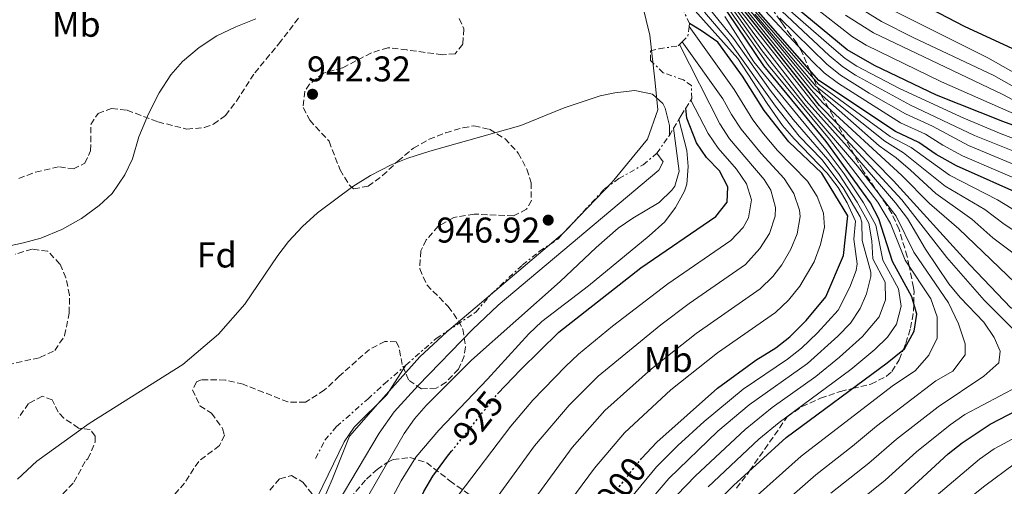
# Model space of a CAD drawing. Units: metres. Extents: x 569834 to 573264, y 4738040 to 4740388.
# Drawn here: x 570346 to 570622, y 4739230 to 4739361 of the extents above; entities that cross this region are included whole.
import ezdxf
from ezdxf.enums import TextEntityAlignment as Align

# ---------------------------------------------------------------- set-up
doc = ezdxf.new("R2010")
doc.units = ezdxf.units.M
doc.header["$MEASUREMENT"] = 0
for name, pattern in [('DGN Style 3', [2.435890702152634, 1.739921930109024, -0.6959687720436097]), ('DGN Style 5', [1.217945351076317, 0.5219765790327072, -0.6959687720436097]), ('DGN Style 7', [3.4798438602180486, 1.565929737098122, -0.6959687720436097, 0.5219765790327072, -0.6959687720436097])]:
    doc.linetypes.add(name, pattern=pattern)
for name, color, linetype, lineweight in [('Cota de curva de nivel directora', 7, 'Continuous', 0), ('Cota de punto acotado terreno', 7, 'Continuous', 0), ('Curva de nivel directora', 30, 'Continuous', 30), ('Curva de nivel directora no vista', 30, 'DGN Style 5', 30), ('Curva de nivel intermedia', 30, 'Continuous', 0), ('Escarpado', 30, 'DGN Style 7', 0), ('Etiqueta de uso rústico', 92, 'Continuous', 0), ('Etiqueta de zona arbolada', 92, 'Continuous', 0), ('Límite de municipio', 7, 'Continuous', 0), ('Punto acotado terreno (símbolo)', 7, 'Continuous', 0), ('Zona arbolada', 92, 'DGN Style 3', 0)]:
    doc.layers.add(name, color=color, linetype=linetype, lineweight=lineweight)
doc.styles.add('Style-Arial', font='arial.ttf')

# ---------------------------------------------------------------- blocks, each defined once
blk = doc.blocks.new('5PATER')
at = {"layer": 'Punto acotado terreno (símbolo)', "linetype": 'Continuous', "lineweight": 0}
h = blk.add_hatch(color=51, dxfattribs=at)
edge = h.paths.add_edge_path()
edge.add_ellipse((0, 0), major_axis=(-0.1095731443231308, -0.1110710700762829), ratio=0.9994222409660317, start_angle=0, end_angle=360)

msp = doc.modelspace()

# ---------------------------------------------------------------- linework, layer by layer
at = {"layer": 'Curva de nivel directora', "color": 30, "linetype": 'Continuous', "lineweight": 30, "flags": 128}
for points, elevation in [([(570574.2200000002, 4739211.49), (570593.3099999987, 4739227.230000001), (570606.4600000004, 4739239.28), (570610.3499999996, 4739242.41), (570618.26, 4739247.600000001), (570638.779999999, 4739258.240000002), (570642.5799999988, 4739262.080000003), (570643.4999999997, 4739266.960000001), (570640.7399999992, 4739271.440000001), (570636.8599999989, 4739274.160000001), (570632.2199999987, 4739276.880000001), (570624.0400000003, 4739280.250000002), (570612.5599999981, 4739292.260000002), (570591.0899999992, 4739315.800000002), (570570.3899999991, 4739336.940000001), (570547.3899999991, 4739365.859999999), (570526.6899999991, 4739397.370000001), (570516.5300000003, 4739409.140000001), (570511.919999999, 4739413.470000001)], 850.0000000000002), ([(570542.4699999995, 4739226.710000002), (570546.2600000004, 4739230.480000001), (570560.979999999, 4739243.840000001), (570589.339999999, 4739264.800000002), (570594.1799999982, 4739268.720000001), (570596.9400000008, 4739273.680000001), (570597.6200000005, 4739278.480000001), (570596.2900000004, 4739283.300000001), (570590.85, 4739293.250000001), (570587.0199999989, 4739305.200000001), (570584.6799999987, 4739309.619999999), (570572.1999999996, 4739326.859999999), (570554.7699999998, 4739348.010000001), (570524.7699999991, 4739392.390000001), (570516.7200000002, 4739400.170000001), (570507.7300000002, 4739406.119999999)], 875.0000000000002), ([(570627.0199999998, 4739351.680000002), (570610.98, 4739359.039999999), (570582.7400000007, 4739373.840000001)], 775.0000000000001), ([(570638.5699999988, 4739326.250000002), (570621.7800000004, 4739332.4), (570603.1999999994, 4739339.79), (570585.7400000005, 4739348.160000001), (570578.1399999985, 4739352.480000001), (570558.6999999991, 4739368.65)], 800.0000000000002), ([(570628.4999999994, 4739311.2), (570608.7400000005, 4739320), (570603.0599999985, 4739323.2), (570598.1799999991, 4739326.560000002), (570591.6799999992, 4739329.590000001), (570570.1999999991, 4739343.920000001), (570552.5599999991, 4739363.87)], 825.0000000000002), ([(570520.1299999988, 4739237.630000001), (570520.4199999995, 4739238), (570524.74, 4739242.560000002), (570541.7799999987, 4739257.680000001), (570552.4599999984, 4739265.52), (570558.0599999998, 4739269.04), (570562.0599999985, 4739272.050000001), (570566.6499999998, 4739276.65), (570572.1199999992, 4739283.28), (570577.1100000005, 4739294.850000001), (570578.2599999993, 4739306.020000001), (570570.9700000002, 4739317.99), (570561.769999998, 4739326.770000001), (570554.8700000002, 4739335.539999999), (570548.7399999992, 4739345.119999999), (570541.8399999992, 4739354.689999999), (570537.219999999, 4739357.83), (570533.8599999995, 4739359.92)], 900.0000000000002), ([(570480.0499999998, 4739256.08), (570486.5799999988, 4739262.960000004), (570497.2599999985, 4739273.36), (570520.2699999998, 4739291.390000002), (570541.2999999982, 4739305.84), (570544.4599999988, 4739309.840000001), (570544.6199999996, 4739314.160000001), (570542.2599999993, 4739318.570000002), (570538.6399999984, 4739322.300000002), (570535.8399999999, 4739326.460000002), (570533.1399999998, 4739333.359999999), (570532.8200000002, 4739336.130000001)], 925), ([(570482.209999999, 4739011.410000001), (570480.8999999992, 4739018.74), (570479.4999999999, 4739024.480000002), (570477.8899999984, 4739029.220000001), (570470.7800000005, 4739044.880000004), (570465.4599999986, 4739058.080000001), (570460.0599999983, 4739074.560000001), (570450, 4739100.690000001), (570447.6699999988, 4739108.16), (570443.1799999983, 4739127.28), (570439.3099999991, 4739151.210000004), (570438.9499999993, 4739159.880000004), (570439.3000000002, 4739171.840000001), (570439.839999999, 4739176.810000001), (570441.1100000007, 4739183.300000001), (570442.91, 4739190.030000002), (570445.789999999, 4739198.470000001), (570449.1999999998, 4739206.590000001), (570459.3399999986, 4739228.720000002), (570461.8699999988, 4739233.04), (570466.0199999996, 4739238.640000002), (570467.1500000006, 4739240.040000001)], 925.0000000000002)]:
    msp.add_lwpolyline(points, dxfattribs=dict(at, elevation=elevation))
at = {"layer": 'Curva de nivel directora no vista', "color": 30, "linetype": 'DGN Style 5', "lineweight": 30, "flags": 128}
for points, elevation in [([(570467.1500000006, 4739240.040000001), (570479.8499999987, 4739255.859999999), (570480.0499999998, 4739256.08)], 925.0000000000005), ([(570507.88, 4739221.110000002), (570511.9399999991, 4739227.28), (570520.1299999988, 4739237.630000001)], 900.0000000000005)]:
    msp.add_lwpolyline(points, dxfattribs=dict(at, elevation=elevation))
at = {"layer": 'Curva de nivel intermedia', "color": 30, "linetype": 'Continuous', "lineweight": 0, "flags": 128}
for points, elevation in [([(570517.5899999996, 4739227.210000001), (570524.6700000007, 4739235.66), (570530.6400000008, 4739241.659999999), (570538.0300000004, 4739248.409999999), (570548.9100000013, 4739257.459999999), (570561.3400000011, 4739265.869999998), (570565.2900000006, 4739268.949999998), (570569.7800000011, 4739273.180000001), (570575.5700000003, 4739279.59), (570578.8600000005, 4739286.019999999), (570580.6100000006, 4739290.71), (570580.9400000013, 4739292.539999999), (570579.9600000002, 4739299.460000001), (570580.4200000007, 4739304.55), (570578.0700000015, 4739309.680000001), (570575.5500000002, 4739313.969999999), (570572.5400000016, 4739317.939999999), (570563.2200000009, 4739327.56), (570559.9700000009, 4739331.359999999), (570555.6300000002, 4739337.49), (570547.4500000017, 4739350.11), (570526.5800000018, 4739373.439999999)], 895.0000000000002), ([(570527.7300000007, 4739225.029999999), (570535.5500000016, 4739233.17), (570549.4800000011, 4739246.149999999), (570557.1100000021, 4739252.289999999), (570569.3300000018, 4739260.98), (570576.0000000016, 4739266.390000002), (570582.4500000002, 4739272.189999999), (570587.1300000006, 4739277.690000001), (570588.8600000006, 4739282.439999999), (570588.730000001, 4739287.439999999), (570585.3300000012, 4739293.970000001), (570584.9800000003, 4739298.989999999), (570584.2100000015, 4739303.909999998), (570580.9200000013, 4739309.800000001), (570575.6799999998, 4739317.829999999), (570572.6700000013, 4739321.819999999), (570562.9300000003, 4739332.99), (570556.4800000018, 4739341.23), (570546.2300000013, 4739355.650000001), (570533.4200000014, 4739371.599999999)], 885), ([(570542.2599999993, 4739369.21), (570554.2700000012, 4739352.27), (570566.3400000011, 4739337.029999999), (570580.9900000006, 4739319.899999999), (570591.8400000001, 4739305.939999999), (570596.8400000002, 4739295.810000001), (570606.540000001, 4739281.600000001), (570609.3000000013, 4739275.759999999), (570611.2200000014, 4739270.16), (570611.1800000012, 4739267.039999999), (570607.700000001, 4739262.48), (570603.0200000005, 4739259.76), (570586.3100000003, 4739247.059999999), (570579.6400000005, 4739241.429999999), (570569.360000001, 4739233.439999998), (570554.3499999995, 4739220.34)], 865), ([(570542.9900000002, 4739369.439999999), (570552.4500000018, 4739356.349999999), (570566.6100000016, 4739338.270000001), (570578.1299999995, 4739325.409999999), (570591.6400000012, 4739309.630000001), (570595.0000000007, 4739305.27), (570600.1100000005, 4739296.680000001), (570606.6600000015, 4739286.939999999), (570609.8500000013, 4739283.079999999), (570616.4200000004, 4739276.159999999), (570619.3000000016, 4739271.92), (570621.0200000004, 4739268.079999999), (570620.6600000006, 4739264.8), (570616.4600000007, 4739261.039999999), (570603.6100000006, 4739252.49), (570591.9299999997, 4739243.460000001), (570584.2000000003, 4739236.699999999), (570573.5499999997, 4739228.239999999)], 859.9999999999999), ([(570548.7600000015, 4739365.019999999), (570567.9400000017, 4739341.369999998), (570571.3200000012, 4739337.689999999), (570593.4800000008, 4739317.279999999), (570601.1900000023, 4739309.460000001), (570609.4400000023, 4739302.369999998), (570627.4300000009, 4739285.109999998)], 845.0000000000002), ([(570549.0099999995, 4739365.759999999), (570568.620000001, 4739341.88), (570587.1300000006, 4739325.599999999), (570591.8300000012, 4739322.250000001), (570595.8800000013, 4739318.759999999), (570602.9400000002, 4739312.220000002), (570613.060000001, 4739305.08), (570618.9400000017, 4739299.84), (570624.9499999998, 4739295.34)], 840), ([(570630.5100000009, 4739314.210000001), (570610.4200000013, 4739322.850000001), (570604.9500000017, 4739325.78), (570600.1100000005, 4739328.84), (570593.0800000007, 4739332.060000001), (570575.6600000019, 4739343.050000001), (570571.69, 4739346.100000001), (570568.3700000007, 4739349.27), (570553.7900000006, 4739364.819999999)], 820.0000000000001), ([(570637.6900000004, 4739318.939999999), (570613.7800000008, 4739328.55), (570595.8800000013, 4739337.01), (570580.4500000018, 4739345.439999999), (570576.9000000001, 4739347.759999999), (570573.0199999999, 4739350.92), (570556.7900000003, 4739366.160000001)], 810), ([(570639.5000000009, 4739322.099999999), (570621.2999999998, 4739328.970000001), (570610.8700000005, 4739333.399999999), (570592.7800000012, 4739341.640000001), (570580.860000001, 4739347.929999999), (570577.5199999993, 4739350.119999999), (570573.6700000004, 4739353.319999999), (570557.8499999997, 4739367.31)], 805.0000000000001), ([(570568.0700000012, 4739365.099999999), (570579.6500000017, 4739356.140000001), (570583.4300000013, 4739353.81), (570604.5700000017, 4739343.55), (570640.0000000016, 4739327.939999999)], 795), ([(570579.4000000014, 4739365.62), (570587.7100000017, 4739360.479999999), (570596.6200000012, 4739355.939999999), (570619.2900000004, 4739345.34), (570629.3900000012, 4739339.59)], 785), ([(570585.3800000005, 4739366.349999999), (570617.6000000006, 4739350.26), (570626.2000000017, 4739345.390000001)], 780.0000000000001), ([(570521.0800000011, 4739224.180000001), (570528.0700000004, 4739232.369999999), (570541.8700000005, 4739245.630000001), (570550.61, 4739253.069999999), (570566.9500000014, 4739264.609999999), (570575.53, 4739272.289999997), (570579.0100000004, 4739275.890000001), (570581.7500000005, 4739280.02), (570583.5300000019, 4739284.179999999), (570584.7900000004, 4739289.020000001), (570584.7800000014, 4739290.23), (570582.3000000004, 4739299.099999999), (570582.2500000012, 4739304.179999999), (570581.7599999994, 4739305.690000001), (570576.9900000019, 4739313.810000001), (570570.9700000002, 4739321.770000001), (570564.6700000016, 4739328.349999998), (570557.9900000006, 4739336.699999999), (570544.7699999994, 4739355.329999999), (570538.0999999996, 4739363.080000001)], 890), ([(570544.5500000004, 4739364.509999999), (570556.0199999991, 4739348.140000001), (570573.1800000009, 4739327.499999999), (570586.7500000006, 4739309.789999999), (570590.2700000011, 4739303.88), (570594.3600000015, 4739293.609999999), (570601.6100000001, 4739282.730000001), (570603.3400000001, 4739277.699999999), (570603.3400000001, 4739271.720000001), (570601.0400000003, 4739266.930000001), (570597.2100000012, 4739262.539999999), (570591.1500000017, 4739258.57), (570565.1699999999, 4739238.639999999), (570550.3100000005, 4739225.409999999)], 870.0000000000002), ([(570547.520000001, 4739364.33), (570570.1200000008, 4739335.689999999), (570593.4400000006, 4739310.489999999), (570606.0700000015, 4739294.289999999), (570616.5800000014, 4739282.359999999), (570624.6200000013, 4739274.319999999)], 855.0000000000002), ([(570552.2199999993, 4739362.49), (570569.3200000006, 4739342.369999999), (570588.6500000005, 4739326.929999999), (570593.9400000012, 4739323.679999999), (570605.5799999998, 4739314.309999999), (570616.6900000009, 4739307.8), (570622.1200000001, 4739303.63), (570628.8700000005, 4739299.269999999)], 835), ([(570552.3900000014, 4739363.179999999), (570570.0400000004, 4739342.859999999), (570590.1600000015, 4739328.259999999), (570596.0600000002, 4739325.119999998), (570606.8100000013, 4739317.409999999), (570620.3099999996, 4739310.519999998), (570639.9300000002, 4739298.569999998)], 830.0000000000001), ([(570577.610000001, 4739362.189999999), (570585.4699999999, 4739357.279999998), (570621.7400000001, 4739340.039999999), (570639.72, 4739330.51)], 790.0000000000001), ([(570340.6000000013, 4739297.02), (570347.0900000001, 4739298.390000001), (570351.9000000001, 4739299.77), (570357.8200000012, 4739302.17), (570363.38, 4739305.289999999), (570368.2700000006, 4739308.849999999), (570371.9400000008, 4739312.239999999), (570375.5300000005, 4739317.470000001), (570377.6200000005, 4739322), (570379.4600000001, 4739328.16), (570382.1399999999, 4739334.550000001), (570385.0900000003, 4739340.430000001), (570388.4100000019, 4739345.519999999), (570391.6999999998, 4739349.279999998), (570396.2999999998, 4739353.199999999), (570401.3400000001, 4739356.399999999), (570406.6599999999, 4739358.960000001), (570412.2600000012, 4739361.199999998)], 940), ([(570539.1200000012, 4739230.080000001), (570553.3200000012, 4739243.38), (570559.0099999999, 4739248.109999999), (570579.1100000008, 4739262.969999999), (570585.9000000014, 4739268.499999999), (570589.4200000018, 4739272.02), (570591.980000001, 4739275.600000001), (570593.2999999997, 4739280.66), (570592.4600000015, 4739285.59), (570588.0800000007, 4739293.619999998), (570586.1100000015, 4739303.42), (570582.7100000016, 4739309.66), (570577.250000001, 4739317.779999998), (570572.4900000002, 4739324.159999999), (570551.8900000007, 4739349.199999998), (570543.8200000017, 4739361.84)], 880.0000000000002), ([(570632.5300000015, 4739317.219999999), (570612.1, 4739325.699999999), (570602.0500000004, 4739331.109999998), (570594.4800000021, 4739334.54), (570584.3099999998, 4739340.349999999), (570576.2800000011, 4739345.409999999), (570572.3600000006, 4739348.51), (570559.2199999999, 4739361.42)], 815.0000000000001), ([(570571.5, 4739306.789999997), (570569.7099999996, 4739311.42), (570566.9700000016, 4739315.689999999), (570558.6100000021, 4739324.289999999), (570554.630000001, 4739328.939999999), (570551.6200000005, 4739332.899999999), (570546.380000001, 4739341.41), (570533.7600000012, 4739359.029999998)], 905), ([(570531.1000000013, 4739353.999999999), (570542.38, 4739331.769999998), (570545.1300000015, 4739327.590000001), (570554.820000001, 4739316.140000001), (570556.7000000009, 4739313.149999999), (570557.9800000016, 4739308.31), (570557.91, 4739305.930000001), (570556.3099999997, 4739301.039999999), (570553.6299999997, 4739296.820000002), (570549.5999999996, 4739292.319999999), (570533.8100000004, 4739281.480000001), (570525.7999999995, 4739275.49), (570508.250000001, 4739261.039999999), (570500.1200000017, 4739252.980000001), (570490.3800000009, 4739241.569999999), (570477.4800000016, 4739223.829999999)], 915), ([(570531.8300000001, 4739354.75), (570543.2500000017, 4739338.829999999), (570545.6400000012, 4739334.439999999), (570548.3800000015, 4739330.239999999), (570553.9699999995, 4739323.489999999), (570560.4300000013, 4739316.460000002), (570563.1100000015, 4739312.269999999), (570564.7400000008, 4739307.55), (570564.9400000019, 4739305.84), (570564.0700000003, 4739300.92), (570562.3200000001, 4739296.640000001), (570559.7899999999, 4739292.310000001), (570557.2999999999, 4739289.039999999), (570553.7100000002, 4739285.550000001), (570535.7599999994, 4739273.05), (570523.190000001, 4739263.159999999), (570510.1399999998, 4739251.42), (570500.9700000011, 4739241.069999998), (570486.3000000016, 4739220.970000001)], 910.0000000000002), ([(570528.2400000002, 4739328.529999999), (570528.3000000007, 4739331.359999999), (570527.0700000012, 4739336.16), (570526.3800000006, 4739337.52), (570523.5000000017, 4739340.080000001), (570518.5900000011, 4739341.16), (570512.9699999995, 4739340.489999999), (570508.820000001, 4739339.600000001), (570498.7200000002, 4739336.279999998), (570486.5400000007, 4739331.359999999), (570461.0599999997, 4739324.159999999), (570454.8600000015, 4739322.159999999), (570450.2400000015, 4739320.259999999), (570444.3800000009, 4739317.3), (570439.440000001, 4739314.199999999), (570429.5800000017, 4739306.880000002), (570425.3000000012, 4739303.039999999), (570421.420000001, 4739298.800000002), (570418.37, 4739294.839999998), (570409.1800000012, 4739281.279999999), (570401.7800000005, 4739272.8), (570391.74, 4739264.319999999), (570365.4600000011, 4739247.849999998), (570350.8200000006, 4739237.289999999), (570345.3800000001, 4739232.249999999)], 945), ([(570534.2700000008, 4739338.449999999), (570539.11, 4739329.100000001), (570541.8900000006, 4739324.939999999), (570547.0899999996, 4739319.07), (570549.8900000004, 4739314.929999998), (570551.2300000014, 4739310.5), (570550.390000001, 4739305.449999999), (570548.8900000011, 4739302.749999999), (570545.4700000013, 4739299.099999999), (570527.8300000012, 4739286.970000001), (570512.2699999999, 4739275.050000001), (570502.7600000014, 4739267.199999998), (570499.0800000001, 4739263.81), (570489.9000000003, 4739254.34), (570483.7300000011, 4739247.05), (570469.3099999997, 4739227.970000001)], 920.0000000000002), ([(570530.9000000001, 4739333.02), (570533.0999999996, 4739324.32), (570533.5500000011, 4739319.869999998), (570533.1800000002, 4739314.880000001), (570532.4900000016, 4739312.930000001), (570529.9300000002, 4739308.359999999), (570526.9800000018, 4739304.32), (570522.5400000006, 4739300.399999999), (570505.5800000001, 4739286.390000001), (570492.4300000004, 4739276.369999999), (570488.7800000004, 4739272.96), (570477.2200000001, 4739260.24), (570463.5899999999, 4739245.970000001), (570457.0800000011, 4739238.34), (570452.9999999997, 4739231.76), (570444.26, 4739215.189999999)], 930), ([(570529.4200000005, 4739330.529999999), (570530.9800000007, 4739318.48), (570529.7800000004, 4739314.32), (570528.9700000011, 4739313.16), (570525.3800000015, 4739309.760000001), (570517.9900000021, 4739305.38), (570513.9000000015, 4739302.560000001), (570507.7100000002, 4739297.13), (570497.6200000006, 4739287.599999999), (570472.7600000009, 4739265.529999998), (570460.0499999993, 4739252.88), (570456.7200000011, 4739249.130000001), (570453.8600000002, 4739245.039999999), (570437.6200000015, 4739216.8)], 935.0000000000002), ([(570524.7199999999, 4739323.539999999), (570526.5400000016, 4739321.119999999), (570525.300000001, 4739318.8), (570480.2599999999, 4739281), (570473.0200000001, 4739274.109999999), (570457.7500000016, 4739258.480000001), (570451.0599999995, 4739251.039999999), (570446.8200000017, 4739245.119999999), (570435.0700000012, 4739225.3)], 940), ([(570498.7400000005, 4739223.789999999), (570507.2499999999, 4739235.32), (570515.6900000019, 4739245.199999999), (570528.6400000004, 4739257.220000001), (570541.7300000018, 4739267.569999999), (570558.0399999997, 4739278.91), (570561.6699999997, 4739282.33), (570564.8200000012, 4739286.269999999), (570568.8700000015, 4739293.15), (570570.6100000005, 4739297.960000001), (570571.7400000015, 4739302.829999999), (570571.5, 4739306.789999997)], 905), ([(570437.320000002, 4739015.099999999), (570440.4800000003, 4739022.759999999), (570441.900000002, 4739027.619999998), (570442.0300000015, 4739032.52), (570438.4599999997, 4739053.279999998), (570434.4600000011, 4739071.439999999), (570433.0400000017, 4739076.24), (570419.1800000013, 4739109.359999998), (570416.1000000013, 4739118.480000001), (570415.2200000006, 4739123.409999999), (570414.8400000005, 4739128.429999999), (570413.5199999998, 4739155.720000001), (570413.4700000006, 4739166.92), (570413.8000000012, 4739172.84), (570416.7000000003, 4739192.4), (570418.0200000014, 4739197.220000002), (570424.9400000013, 4739216.279999998), (570429.5100000001, 4739227.3), (570437.0200000004, 4739242.640000001), (570439.8600000013, 4739246.769999999), (570449.020000001, 4739255.869999998), (570454.3300000018, 4739264.189999999)], 945), ([(570625.9800000003, 4739258.159999999), (570611.0700000017, 4739250.340000001), (570606.9700000001, 4739247.470000001), (570597.5399999998, 4739239.859999999), (570588.7500000012, 4739231.970000001), (570577.7400000006, 4739223.039999997)], 855.0000000000002), ([(570641.3200000003, 4739252.52), (570619.3399999996, 4739240.73), (570615.2600000004, 4739237.84), (570571.5600000003, 4739200.960000001)], 845.0000000000002), ([(570625.0199999993, 4739236.46), (570616.6999999998, 4739230.36), (570607.110000001, 4739222.680000001), (570576.6299999999, 4739196.789999997), (570566.3400000011, 4739185.769999999), (570559.3800000009, 4739175.67), (570555.1200000006, 4739167.349999998), (570552.6300000006, 4739159.869999999), (570551.9400000023, 4739153.069999999), (570551.760000001, 4739145.279999998), (570552.2900000009, 4739137.949999999), (570553.7900000006, 4739130.51), (570558.2099999996, 4739120.51), (570563.1700000018, 4739107.189999999), (570569.0900000005, 4739096.019999999), (570579.3200000009, 4739080.25), (570584.0500000005, 4739069.099999999), (570585.8800000012, 4739062.999999999), (570588.2999999997, 4739049.859999998), (570588.7000000019, 4739041.119999998), (570587.8900000006, 4739028.189999998), (570586.5400000005, 4739022.16), (570583.3399999997, 4739017.390000001), (570579.9300000012, 4739010.099999999)], 840)]:
    msp.add_lwpolyline(points, dxfattribs=dict(at, elevation=elevation))
at = {"layer": 'Escarpado', "color": 30, "linetype": 'DGN Style 7', "lineweight": 0, "extrusion": (0.9529618261972014, 0.09487713865452517, 0.287857753711143), "elevation": 993613.9468261525, "flags": 128}
msp.add_lwpolyline([(4659516.250381082, -297708.7232742825), (4659517.730778894, -297714.9258078228), (4659520.318119253, -297716.868015295)], dxfattribs=at)
at = {"layer": 'Escarpado', "color": 30, "linetype": 'DGN Style 7', "lineweight": 0, "extrusion": (0.6500206773679634, 0.6678294648628195, 0.3625974694549511), "elevation": 3536268.856708744, "flags": 128}
msp.add_lwpolyline([(2896799.858085975, -1374894.928704245), (2896799.858085975, -1374897.815138031)], dxfattribs=at)
at = {"layer": 'Escarpado', "color": 30, "linetype": 'DGN Style 7', "lineweight": 0, "extrusion": (0.4751799887718769, 0.7994582245587449, 0.3675194218760941), "elevation": 4060346.086690342, "flags": 128}
msp.add_lwpolyline([(1931064.505861261, -1603539.243099709), (1931064.505861261, -1603547.124685844)], dxfattribs=at)
at = {"layer": 'Escarpado', "color": 30, "linetype": 'DGN Style 7', "lineweight": 0, "extrusion": (0.4724092143949319, 0.8006935835260879, 0.3684010307462708), "elevation": 4064620.880815705, "flags": 128}
msp.add_lwpolyline([(1916905.965825513, -1609679.127762416), (1916905.965825513, -1609685.431094868)], dxfattribs=at)
at = {"layer": 'Escarpado', "color": 30, "linetype": 'DGN Style 7', "lineweight": 0, "extrusion": (-0.3651763605766888, -0.5176789884542062, 0.7737277884301391), "elevation": -2661063.052891917, "flags": 128}
msp.add_lwpolyline([(-2265665.394565681, 3251490.535882011), (-2265665.394565681, 3251498.428315097)], dxfattribs=at)
at = {"layer": 'Escarpado', "color": 30, "linetype": 'DGN Style 7', "lineweight": 0}
for points in [[(570533.7600000012, 4739359.029999998, 904.0200000000042), (570533.8600000017, 4739359.92, 903.3899999999995), (570532.1400000007, 4739363.600000001, 900.0399999999937), (570528.8200000015, 4739365.84, 913.1999999999971), (570523.9700000011, 4739366.9, 934.6600000000036), (570523.0200000012, 4739367.359999998, 937.1199999999956), (570520.2600000007, 4739371.039999999, 940.3399999999967), (570522.1400000005, 4739372.48, 940)], [(570534.2700000008, 4739338.449999999, 920.3099999999978), (570534.5400000013, 4739338.880000001, 919.4700000000014), (570534.4200000007, 4739342.479999999, 917.6699999999984), (570532.1800000009, 4739344.079999999, 920.4799999999959), (570526.5000000013, 4739346.08, 932.1900000000023), (570522.9000000005, 4739349.52, 935.1499999999943), (570522.9400000006, 4739352.24, 935.3999999999943), (570525.3400000012, 4739352.800000001, 929.3999999999943), (570530.7000000012, 4739353.599999999, 915.9499999999972), (570531.1000000013, 4739353.999999999, 914.5099999999949)], [(570530.9000000001, 4739333.02, 931.8099999999978), (570531.5799999996, 4739334.16, 928.4600000000064), (570532.8200000002, 4739336.130000001, 924.7100000000065), (570534.2700000008, 4739338.449999999, 920.3099999999978)], [(570454.3300000018, 4739264.189999999, 943.9799999999962), (570462.8600000013, 4739271.640000001, 942.3600000000006), (570473.9200000009, 4739279, 940.6100000000006), (570478.140000001, 4739283.92, 940.3699999999956), (570487.0200000014, 4739292.239999999, 943.1999999999971), (570491.8200000003, 4739296.079999999, 943.0899999999967), (570496.9400000012, 4739299.439999999, 942.550000000003), (570510.0200000014, 4739313.52, 942.9600000000067), (570514.0900000016, 4739316.42, 942.0200000000042), (570520.8999999999, 4739320.319999999, 940.7599999999949), (570524.7199999999, 4739323.539999999, 940)], [(570428.9800000003, 4739238, 945.529999999999), (570431.6200000001, 4739243.119999998, 945.5200000000043), (570434.8700000001, 4739246.930000001, 945.3500000000058), (570443.640000001, 4739254.659999998, 945.2400000000055), (570448.29, 4739258.91, 945.1199999999956), (570454.3300000018, 4739264.189999999, 943.9799999999962)]]:
    msp.add_polyline3d(points, dxfattribs=at)
at = {"layer": 'Límite de municipio', "color": 7, "linetype": 'Continuous', "lineweight": 0}
for points in [[(570503.3299999982, 4739397.609999999, 898.75), (570511.2600000016, 4739390.949999999, 910.34), (570516.3099999987, 4739380.57, 940.07), (570519.7100000009, 4739369.290000001, 940.5300000000001), (570522.7399999984, 4739356.609999999, 936.12), (570524.2600000016, 4739343.279999999, 938.5200000000001), (570524.9600000009, 4739335.67, 944.2800000000001), (570522.1099999994, 4739327.5, 942.12), (570512.1799999997, 4739315.460000001, 942.46), (570498.2199999989, 4739300.970000001, 942.6700000000001), (570465.8299999982, 4739273.460000001, 941.87), (570458.2699999996, 4739266.529999999, 942.8100000000001), (570446.4499999993, 4739253.33, 945)], [(570446.4499999993, 4739253.33, 945), (570438.5300000012, 4739244.230000001, 944.74), (570433.6799999997, 4739232.109999999, 943.61), (570428.8299999982, 4739220.880000001, 943.33), (570425.2399999984, 4739210.17, 943.1), (570422.1600000003, 4739200.230000001, 942.7), (570420.0799999982, 4739190.550000001, 942.6600000000001), (570420.8099999987, 4739180.390000001, 940.99), (570422.4600000009, 4739165.66, 938.45), (570424.6999999993, 4739156.41, 936.37), (570429.3399999999, 4739134.970000001, 933.7800000000001), (570432.2600000016, 4739121.15, 933.5600000000001), (570438.5899999999, 4739094.390000001, 934.48), (570441.4299999997, 4739074.720000001, 937.6500000000001), (570448.4499999993, 4739041.869999999, 939.37), (570453.3999999985, 4738999.220000001, 935.84)]]:
    msp.add_polyline3d(points, dxfattribs=at)
at = {"layer": 'Zona arbolada', "color": 92, "linetype": 'DGN Style 3', "lineweight": 0}
for points in [[(570547.0599999996, 4739229.680000001, 875), (570550.1100000005, 4739233.640000001, 875), (570550.75, 4739234.560000001, 875), (570561.2999999998, 4739249.680000001, 875), (570565.4000000004, 4739252.550000001, 875), (570570.6399999997, 4739254.869999999, 875), (570576.2199999997, 4739256.800000001, 875), (570579.5800000001, 4739257.59, 875), (570584.7400000002, 4739258.800000001, 875), (570589.1699999999, 4739261.060000001, 875), (570590.6600000003, 4739262.4, 875), (570592.6600000003, 4739265.680000001, 875), (570593.7699999996, 4739268.390000001, 875), (570594.54, 4739270.25, 875), (570595.9000000004, 4739274.480000001, 875), (570596.75, 4739279.390000001, 875), (570596.7999999998, 4739281.470000001, 875), (570596.8600000005, 4739284.67, 874.1399999999995), (570596.7400000002, 4739285.92, 873.429999999993), (570595.4900000002, 4739291.91, 870), (570594.9400000004, 4739294.560000001, 869.3200000000071), (570592.6600000003, 4739302.16, 867.3600000000006), (570590.5899999999, 4739306.680000001, 866.2299999999959), (570589.1399999997, 4739309.119999999, 865.6300000000047), (570587.2999999998, 4739311.779999999, 865), (570582.4800000004, 4739318.730000001, 863.4499999999971), (570574.1399999997, 4739333.92, 847.6100000000006), (570570.4600000001, 4739340.560000001, 838.6100000000006), (570567.6600000003, 4739346.640000001, 825.6100000000006), (570565.5800000001, 4739351.600000001, 821.2299999999959), (570563.9800000004, 4739354.41, 819.029999999999), (570562.3300000001, 4739356.58, 818.179999999993), (570560.3899999997, 4739359.15, 817.1199999999953), (570559.4199999999, 4739360.640000001, 816.1699999999983), (570556.6500000004, 4739364.58, 813.9600000000065)], [(570547.0599999996, 4739229.680000001, 875), (570550.1100000005, 4739233.640000001, 875), (570550.75, 4739234.560000001, 875), (570561.2999999998, 4739249.680000001, 875), (570565.4000000004, 4739252.550000001, 875), (570570.6399999997, 4739254.869999999, 875), (570576.2199999997, 4739256.800000001, 875), (570579.5800000001, 4739257.59, 875), (570584.7400000002, 4739258.800000001, 875), (570589.1699999999, 4739261.060000001, 875), (570590.6600000003, 4739262.4, 875), (570592.6600000003, 4739265.680000001, 875), (570593.7699999996, 4739268.390000001, 875), (570594.54, 4739270.25, 875), (570595.9000000004, 4739274.480000001, 875), (570596.75, 4739279.390000001, 875), (570596.7999999998, 4739281.470000001, 875), (570596.8600000005, 4739284.67, 874.1399999999995), (570596.7400000002, 4739285.92, 873.429999999993), (570595.4900000002, 4739291.91, 870), (570594.9400000004, 4739294.560000001, 869.3200000000071), (570592.6600000003, 4739302.16, 867.3600000000006), (570590.5899999999, 4739306.680000001, 866.2299999999959), (570589.1399999997, 4739309.119999999, 865.6300000000047), (570587.2999999998, 4739311.779999999, 865), (570582.4800000004, 4739318.730000001, 863.4499999999971), (570574.1399999997, 4739333.92, 847.6100000000006), (570570.4600000001, 4739340.560000001, 838.6100000000006), (570567.6600000003, 4739346.640000001, 825.6100000000006), (570565.5800000001, 4739351.600000001, 821.2299999999959), (570563.9800000004, 4739354.41, 819.029999999999), (570562.3300000001, 4739356.58, 818.179999999993), (570560.3899999997, 4739359.15, 817.1199999999953), (570559.4199999999, 4739360.640000001, 816.1699999999983), (570556.6500000004, 4739364.58, 813.9600000000065)], [(570345.7400000002, 4739316.49, 938.5399999999937), (570350.4500000002, 4739318.26, 938.5599999999978), (570357.1399999997, 4739319.77, 938.7400000000052), (570361.0599999996, 4739319.130000001, 938.9499999999971), (570364.2599999999, 4739320.730000001, 938.9900000000052), (570365.9000000004, 4739324.25, 938.8999999999943), (570365.9800000004, 4739331.609999999, 938.7299999999959), (570367.9800000004, 4739334.720000001, 938.8300000000017), (570371.7800000003, 4739336.08, 939.0800000000017), (570376.1399999997, 4739335.600000001, 939.4600000000064), (570384.7800000003, 4739332.32, 940.3200000000071), (570392.8600000005, 4739330.32, 940.9600000000064), (570397.79, 4739330.710000001, 941.2299999999959), (570400.3799999999, 4739331.680000001, 941.3099999999978), (570403.7400000002, 4739334.16, 941.3200000000071), (570406.7999999998, 4739338.119999999, 941.2299999999959), (570411.9400000004, 4739346.08, 941.179999999993), (570418.6699999999, 4739354.189999999, 940.800000000003), (570424.1799999997, 4739361.359999999, 940.3399999999965)], [(570345.7400000002, 4739316.49, 938.5399999999937), (570350.4500000002, 4739318.26, 938.5599999999978), (570357.1399999997, 4739319.77, 938.7400000000052), (570361.0599999996, 4739319.130000001, 938.9499999999971), (570364.2599999999, 4739320.730000001, 938.9900000000052), (570365.9000000004, 4739324.25, 938.8999999999943), (570365.9800000004, 4739331.609999999, 938.7299999999959), (570367.9800000004, 4739334.720000001, 938.8300000000017), (570371.7800000003, 4739336.08, 939.0800000000017), (570376.1399999997, 4739335.600000001, 939.4600000000064), (570384.7800000003, 4739332.32, 940.3200000000071), (570392.8600000005, 4739330.32, 940.9600000000064), (570397.79, 4739330.710000001, 941.2299999999959), (570400.3799999999, 4739331.680000001, 941.3099999999978), (570403.7400000002, 4739334.16, 941.3200000000071), (570406.7999999998, 4739338.119999999, 941.2299999999959), (570411.9400000004, 4739346.08, 941.179999999993), (570418.6699999999, 4739354.189999999, 940.800000000003), (570424.1799999997, 4739361.359999999, 940.3399999999965)], [(570469.3200000003, 4739361.26, 940.7700000000042), (570470.5800000001, 4739358.4, 941.1600000000036), (570470.2599999999, 4739354.08, 941.6699999999984), (570468.1399999997, 4739351.439999999, 941.9199999999984), (570464.54, 4739351.119999999, 941.8999999999943), (570454.6299999999, 4739352.480000001, 941.6100000000006), (570449.2999999998, 4739353.119999999, 941.3999999999943), (570444.6399999997, 4739351.689999999, 941.4400000000023), (570436.54, 4739347.439999999, 941.6999999999971), (570431.1799999997, 4739346, 941.8399999999965), (570427.29, 4739342.9, 942.050000000003), (570425.9800000004, 4739340.960000001, 942.1600000000036), (570425.5, 4739336.32, 942.4499999999971), (570427.3799999999, 4739332.800000001, 942.8300000000017), (570432.7800000003, 4739326.880000001, 943.6199999999953), (570435.8600000005, 4739318.880000001, 944.429999999993), (570438.5099999999, 4739314.58, 944.9199999999984), (570439.6600000003, 4739313.52, 945.029999999999), (570443.7400000002, 4739314.32, 945.1000000000058), (570447.7800000003, 4739317.27, 945.0700000000071), (570452.0999999996, 4739321.359999999, 944.9700000000012), (570456.4600000001, 4739324.960000001, 944.7700000000042), (570460.8200000003, 4739327.439999999, 944.6199999999953), (570465.5, 4739329.279999999, 944.529999999999), (570470.3499999996, 4739330.689999999, 944.5200000000042), (570473.4199999999, 4739331.199999999, 944.5700000000071), (570477.7800000003, 4739330.24, 944.8300000000017), (570482.1399999997, 4739327.600000001, 945.1699999999984), (570485.8600000005, 4739323.600000001, 945.5), (570488.2599999999, 4739319.09, 945.8500000000058), (570489.4600000001, 4739315.279999999, 946.1300000000047), (570489.5199999996, 4739310.310000001, 946.4600000000064), (570488.1799999997, 4739307.84, 946.4700000000012), (570484.5, 4739306, 945.5), (570473.5, 4739306.480000001, 943.7299999999959), (570467.7800000003, 4739305.52, 942.8899999999995), (570463.3799999999, 4739303.119999999, 942.8099999999978), (570460.0599999996, 4739299.289999999, 943.2400000000052), (570458.54, 4739296.16, 943.4199999999984), (570458.2100000001, 4739291.16, 943.3899999999995), (570460.2199999997, 4739286.640000001, 943.029999999999), (570466.2199999997, 4739280.560000001, 941.9700000000012), (570469.1100000005, 4739276.560000001, 940.9400000000023), (570470.2999999998, 4739274.24, 940.529999999999), (570471.0599999996, 4739269.27, 938.300000000003), (570470.7000000002, 4739266.720000001, 936.9900000000052), (570469.0999999996, 4739263.039999999, 935.7299999999959), (570465.5899999999, 4739259.390000001, 935.6300000000047), (570462.8200000003, 4739257.680000001, 936.300000000003), (570458.7000000002, 4739257.52, 938.7899999999937), (570455.0199999996, 4739260, 942.6199999999953), (570453.2999999998, 4739264.32, 945.050000000003), (570452.4000000004, 4739269.130000001, 944.7899999999937), (570451.6200000001, 4739270.720000001, 944.75), (570448.4600000001, 4739270.800000001, 945.3800000000047), (570444.0999999996, 4739268.560000001, 945.5800000000017), (570435.6500000004, 4739261.07, 946.050000000003), (570431.5, 4739257.199999999, 946.0899999999965), (570426.1399999997, 4739253.76, 946.3999999999943), (570421.2599999999, 4739253.84, 946.8600000000006), (570408.6600000003, 4739258.800000001, 946.4600000000064), (570403.7400000002, 4739259.970000001, 946.0899999999965), (570396.9400000004, 4739260.08, 945.6499999999943), (570395.6200000001, 4739259.439999999, 945.6199999999953), (570394.5, 4739257.279999999, 945.75), (570396.54, 4739252.75, 946.2400000000052), (570399.8200000003, 4739250.720000001, 946.5899999999965), (570402.9299999997, 4739246.439999999, 947.1199999999953), (570403.4199999999, 4739244.560000001, 947.2299999999959), (570402.0199999996, 4739241.600000001, 947.2599999999949), (570396.2199999997, 4739237.199999999, 947.0899999999965), (570392.2599999999, 4739231.119999999, 947.0899999999965), (570388.6200000001, 4739227.039999999, 947.029999999999)], [(570469.3200000003, 4739361.26, 940.7700000000042), (570470.5800000001, 4739358.4, 941.1600000000036), (570470.2599999999, 4739354.08, 941.6699999999984), (570468.1399999997, 4739351.439999999, 941.9199999999984), (570464.54, 4739351.119999999, 941.8999999999943), (570454.6299999999, 4739352.480000001, 941.6100000000006), (570449.2999999998, 4739353.119999999, 941.3999999999943), (570444.6399999997, 4739351.689999999, 941.4400000000023), (570436.54, 4739347.439999999, 941.6999999999971), (570431.1799999997, 4739346, 941.8399999999965), (570427.29, 4739342.9, 942.050000000003), (570425.9800000004, 4739340.960000001, 942.1600000000036), (570425.5, 4739336.32, 942.4499999999971), (570427.3799999999, 4739332.800000001, 942.8300000000017), (570432.7800000003, 4739326.880000001, 943.6199999999953), (570435.8600000005, 4739318.880000001, 944.429999999993), (570438.5099999999, 4739314.58, 944.9199999999984), (570439.6600000003, 4739313.52, 945.029999999999), (570443.7400000002, 4739314.32, 945.1000000000058), (570447.7800000003, 4739317.27, 945.0700000000071), (570452.0999999996, 4739321.359999999, 944.9700000000012), (570456.4600000001, 4739324.960000001, 944.7700000000042), (570460.8200000003, 4739327.439999999, 944.6199999999953), (570465.5, 4739329.279999999, 944.529999999999), (570470.3499999996, 4739330.689999999, 944.5200000000042), (570473.4199999999, 4739331.199999999, 944.5700000000071), (570477.7800000003, 4739330.24, 944.8300000000017)], [(570477.7800000003, 4739330.24, 944.8300000000017), (570482.1399999997, 4739327.600000001, 945.1699999999984), (570485.8600000005, 4739323.600000001, 945.5), (570488.2599999999, 4739319.09, 945.8500000000058), (570489.4600000001, 4739315.279999999, 946.1300000000047), (570489.5199999996, 4739310.310000001, 946.4600000000064), (570488.1799999997, 4739307.84, 946.4700000000012), (570484.5, 4739306, 945.5), (570473.5, 4739306.480000001, 943.7299999999959), (570467.7800000003, 4739305.52, 942.8899999999995), (570463.3799999999, 4739303.119999999, 942.8099999999978), (570460.0599999996, 4739299.289999999, 943.2400000000052), (570458.54, 4739296.16, 943.4199999999984), (570458.2100000001, 4739291.16, 943.3899999999995), (570460.2199999997, 4739286.640000001, 943.029999999999), (570466.2199999997, 4739280.560000001, 941.9700000000012), (570469.1100000005, 4739276.560000001, 940.9400000000023), (570470.2999999998, 4739274.24, 940.529999999999), (570471.0599999996, 4739269.27, 938.300000000003), (570470.7000000002, 4739266.720000001, 936.9900000000052), (570469.0999999996, 4739263.039999999, 935.7299999999959), (570465.5899999999, 4739259.390000001, 935.6300000000047), (570462.8200000003, 4739257.680000001, 936.300000000003), (570458.7000000002, 4739257.52, 938.7899999999937), (570455.0199999996, 4739260, 942.6199999999953), (570453.2999999998, 4739264.32, 945.050000000003), (570452.4000000004, 4739269.130000001, 944.7899999999937), (570451.6200000001, 4739270.720000001, 944.75), (570448.4600000001, 4739270.800000001, 945.3800000000047), (570444.0999999996, 4739268.560000001, 945.5800000000017), (570435.6500000004, 4739261.07, 946.050000000003), (570431.5, 4739257.199999999, 946.0899999999965), (570426.1399999997, 4739253.76, 946.3999999999943), (570421.2599999999, 4739253.84, 946.8600000000006), (570408.6600000003, 4739258.800000001, 946.4600000000064), (570403.7400000002, 4739259.970000001, 946.0899999999965), (570396.9400000004, 4739260.08, 945.6499999999943), (570395.6200000001, 4739259.439999999, 945.6199999999953), (570394.5, 4739257.279999999, 945.75), (570396.54, 4739252.75, 946.2400000000052), (570399.8200000003, 4739250.720000001, 946.5899999999965), (570402.9299999997, 4739246.439999999, 947.1199999999953), (570403.4199999999, 4739244.560000001, 947.2299999999959), (570402.0199999996, 4739241.600000001, 947.2599999999949), (570396.2199999997, 4739237.199999999, 947.0899999999965), (570392.2599999999, 4739231.119999999, 947.0899999999965), (570388.6200000001, 4739227.039999999, 947.029999999999)], [(570342.6600000003, 4739264.25, 942.7100000000064), (570351.6900000004, 4739266.300000001, 942.9900000000052), (570355.8600000005, 4739268.25, 942.9400000000023), (570358.6100000005, 4739272.430000001, 942.6199999999953), (570359.9000000004, 4739278.730000001, 942.1100000000006), (570359.9800000004, 4739283.77, 941.679999999993), (570358.9800000004, 4739288.600000001, 941.2200000000012), (570357.2999999998, 4739292.49, 940.8200000000071), (570353.8600000005, 4739296.09, 940.3899999999995), (570349.4600000001, 4739296.65, 940.2200000000012), (570344.7100000001, 4739295.25, 940.2400000000052)], [(570342.6600000003, 4739264.25, 942.7100000000064), (570351.6900000004, 4739266.300000001, 942.9900000000052), (570355.8600000005, 4739268.25, 942.9400000000023), (570358.6100000005, 4739272.430000001, 942.6199999999953), (570359.9000000004, 4739278.730000001, 942.1100000000006), (570359.9800000004, 4739283.77, 941.679999999993), (570358.9800000004, 4739288.600000001, 941.2200000000012), (570357.2999999998, 4739292.49, 940.8200000000071), (570353.8600000005, 4739296.09, 940.3899999999995), (570349.4600000001, 4739296.65, 940.2200000000012), (570344.7100000001, 4739295.25, 940.2400000000052)], [(570345.9400000004, 4739197.609999999, 945.8500000000058), (570355.0199999996, 4739198.41, 946.300000000003), (570359.8899999997, 4739199.26, 946.529999999999), (570363.9800000004, 4739200.970000001, 946.7200000000012), (570366.5, 4739204.890000001, 946.800000000003), (570366.3799999999, 4739208.890000001, 946.7400000000052), (570363.3399999999, 4739210.810000001, 946.550000000003), (570353.3799999999, 4739210.41, 946.0700000000071), (570350.54, 4739213.050000001, 945.8800000000047), (570350.6699999999, 4739218.060000001, 945.7599999999949), (570353.1600000003, 4739222.730000001, 945.7200000000012), (570361.2199999997, 4739231.369999999, 945.7100000000064), (570364.6200000001, 4739237.529999999, 945.5099999999949), (570365.1399999997, 4739237.930000001, 945.5099999999949), (570367.2000000002, 4739242.699999999, 945.3399999999965), (570367.1399999997, 4739244.25, 945.25), (570365.7800000003, 4739246.17, 945.1000000000058), (570362.5, 4739246.49, 944.9400000000023), (570358.4199999999, 4739249.34, 944.529999999999), (570356.7800000003, 4739250.970000001, 944.3399999999965), (570355.1399999997, 4739254.41, 944.0099999999949), (570352.3799999999, 4739255.449999999, 943.800000000003), (570348.5, 4739253.449999999, 943.7400000000052), (570345.5899999999, 4739249.32, 943.9700000000012)], [(570355.1399999997, 4739254.41, 944.0099999999949), (570352.3799999999, 4739255.449999999, 943.800000000003), (570348.5, 4739253.449999999, 943.7400000000052), (570345.5899999999, 4739249.32, 943.9700000000012)], [(570345.9400000004, 4739197.609999999, 945.8500000000058), (570355.0199999996, 4739198.41, 946.300000000003), (570359.8899999997, 4739199.26, 946.529999999999), (570363.9800000004, 4739200.970000001, 946.7200000000012), (570366.5, 4739204.890000001, 946.800000000003), (570366.3799999999, 4739208.890000001, 946.7400000000052), (570363.3399999999, 4739210.810000001, 946.550000000003), (570353.3799999999, 4739210.41, 946.0700000000071), (570350.54, 4739213.050000001, 945.8800000000047), (570350.6699999999, 4739218.060000001, 945.7599999999949), (570353.1600000003, 4739222.730000001, 945.7200000000012), (570361.2199999997, 4739231.369999999, 945.7100000000064), (570364.6200000001, 4739237.529999999, 945.5099999999949), (570365.1399999997, 4739237.930000001, 945.5099999999949), (570367.2000000002, 4739242.699999999, 945.3399999999965), (570367.1399999997, 4739244.25, 945.25), (570365.7800000003, 4739246.17, 945.1000000000058), (570362.5, 4739246.49, 944.9400000000023), (570358.4199999999, 4739249.34, 944.529999999999), (570356.7800000003, 4739250.970000001, 944.3399999999965), (570355.1399999997, 4739254.41, 944.0099999999949)], [(570438.7000000002, 4739226.880000001, 938.1699999999984), (570443.2599999999, 4739232.24, 937.179999999993), (570446.25, 4739234.939999999, 936.2100000000064), (570449.2800000003, 4739236.949999999, 934.9499999999971), (570450.7400000002, 4739237.680000001, 934.179999999993), (570455.4800000004, 4739238.300000001, 931.0599999999978), (570460.1799999997, 4739236.800000001, 927.5700000000071), (570466.6600000003, 4739231.76, 922.4400000000023), (570473.3399999999, 4739227.039999999, 917.8999999999943)], [(570438.7000000002, 4739226.880000001, 938.1699999999984), (570443.2599999999, 4739232.24, 937.179999999993), (570446.25, 4739234.939999999, 936.2100000000064), (570449.2800000003, 4739236.949999999, 934.9499999999971), (570450.7400000002, 4739237.680000001, 934.179999999993), (570455.4800000004, 4739238.300000001, 931.0599999999978), (570460.1799999997, 4739236.800000001, 927.5700000000071), (570466.6600000003, 4739231.76, 922.4400000000023), (570473.3399999999, 4739227.039999999, 917.8999999999943)], [(570416.1399999997, 4739229.119999999, 946.6499999999943), (570418.9400000004, 4739232.32, 946.2299999999959), (570422.2599999999, 4739233.199999999, 945.9400000000023), (570425.4600000001, 4739231.359999999, 945.5599999999978), (570428.3399999999, 4739227.680000001, 945.1300000000047)], [(570416.1399999997, 4739229.119999999, 946.6499999999943), (570418.9400000004, 4739232.32, 946.2299999999959), (570422.2599999999, 4739233.199999999, 945.9400000000023), (570425.4600000001, 4739231.359999999, 945.5599999999978), (570428.3399999999, 4739227.680000001, 945.1300000000047)]]:
    msp.add_polyline3d(points, dxfattribs=at)

# ---------------------------------------------------------------- block references
at = {"layer": 'Punto acotado terreno (símbolo)', "color": 7, "linetype": 'Continuous', "lineweight": 0, "xscale": 10, "yscale": 10, "zscale": 10}
for p in [(570428.1399999999, 4739340.080000001, 942.3200000000074), (570494.260000001, 4739304.800000001, 946.9199999999987)]:
    msp.add_blockref('5PATER', p, dxfattribs=at)

# ---------------------------------------------------------------- texts
at = {"layer": 'Cota de curva de nivel directora', "color": 7, "linetype": 'Continuous', "lineweight": 0, "style": 'Style-Arial'}
for s, rotation, p in [('925', 51.24134000000001, (570474.5549534938, 4739249.268182062, 925)), ('900', 51.65442999999999, (570514.6867244015, 4739230.753029265, 900))]:
    msp.add_text(s, height=7.000000000000002, rotation=rotation, dxfattribs=at).set_placement(p, align=Align.MIDDLE_CENTER)
at = {"layer": 'Cota de punto acotado terreno', "color": 7, "linetype": 'Continuous', "lineweight": 0, "style": 'Style-Arial'}
for s, p in [('942.32', (570426.5799999981, 4739343.67, 942.3200000000071)), ('946.92', (570462.8799999997, 4739298.51, 946.9199999999984))]:
    msp.add_text(s, height=7.000000000000002, dxfattribs=at).set_placement(p)
at = {"layer": 'Etiqueta de uso rústico', "color": 92, "linetype": 'Continuous', "lineweight": 0, "style": 'Style-Arial'}
for p in [(570361.8802462419, 4739359.680009999, 937.2200000000012), (570527.9502462413, 4739265.750010001, 910)]:
    msp.add_text('Mb', height=7.000000000000002, dxfattribs=at).set_placement(p, align=Align.MIDDLE_CENTER)
at = {"layer": 'Etiqueta de zona arbolada', "color": 92, "linetype": 'Continuous', "lineweight": 0, "style": 'Style-Arial'}
msp.add_text('Fd', height=7.000000000000002, dxfattribs=at).set_placement((570401.2674413666, 4739295.030009999, 943.3999999999943), align=Align.MIDDLE_CENTER)

doc.saveas('drawing.dxf')
